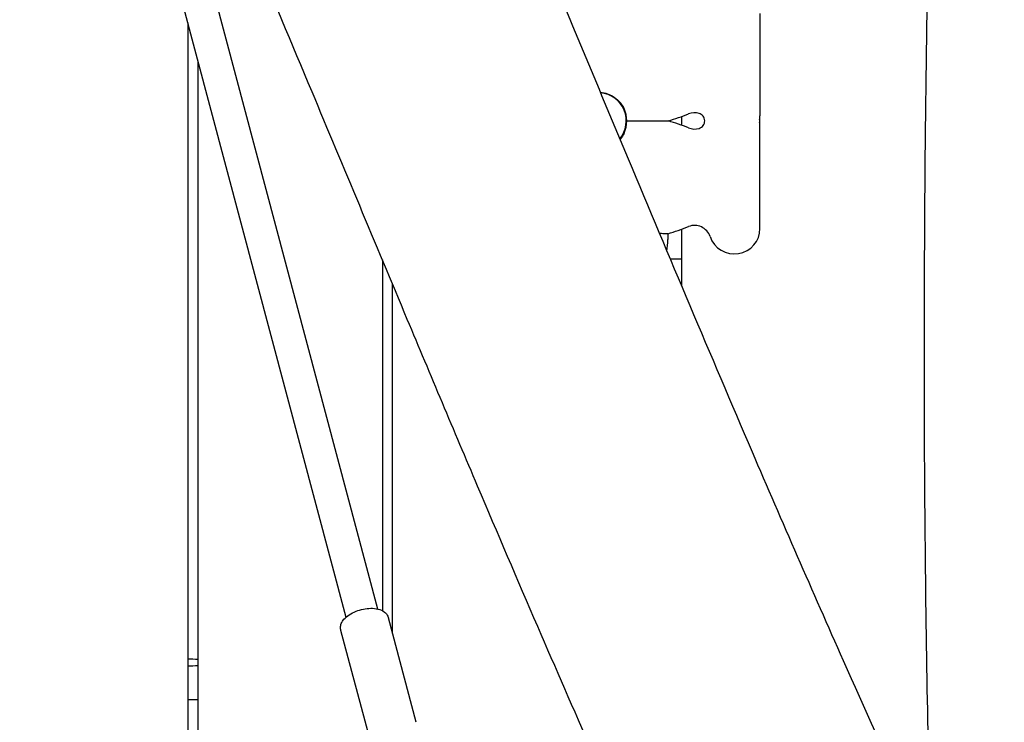
# Model space of a CAD drawing. Units: millimetres. Extents: x -10802 to 11295, y -6395 to 5811.
# Drawn here: x -5098 to -4617, y 176 to 519 of the extents above; entities that cross this region are included whole.
import ezdxf

# ---------------------------------------------------------------- set-up
doc = ezdxf.new("R2010")
doc.units = ezdxf.units.MM
doc.header["$LTSCALE"] = 20
doc.linetypes.add('HIDDEN', pattern=[9.525, 6.35, -3.175])
doc.layers.add('2d', color=230, linetype='Continuous')
doc.layers.add('AS-Free_Space_Hatch', color=31, linetype='HIDDEN')

msp = doc.modelspace()

# ---------------------------------------------------------------- hatches: boundary and pattern name
at = {"layer": 'AS-Free_Space_Hatch'}
h = msp.add_hatch(dxfattribs=at)
h.set_pattern_fill('ANSI31', color=1, scale=100)
edge = h.paths.add_edge_path()
edge.add_arc((-5794.42, -4371.91), 1000, 180, 352.87498, ccw=False)
edge.add_arc((-5794.42, -4371.91), 1000, 172.87498, 180, ccw=False)
edge.add_line((-6786.7, -4247.87), (-6395.37, -1117.24))
edge.add_arc((-5403.09, -1241.27), 1000, 0, 172.87498, ccw=False)
edge.add_arc((-5403.09, -1241.27), 1000, 352.87498, 360, ccw=False)
edge.add_line((-4410.82, -1365.31), (-4802.14, -4495.94))
edge = h.paths.add_edge_path()
edge.add_arc((4375.18, 1309.6), 1000, 173, 180, ccw=False)
edge.add_line((3382.63, 1431.47), (3686.82, 3908.86))
edge.add_arc((4679.36, 3786.99), 1000, 0, 173, ccw=False)
edge.add_arc((4679.36, 3786.99), 1000, -7, 0, ccw=False)
edge.add_line((5671.91, 3665.12), (5367.73, 1187.73))
edge.add_arc((4375.18, 1309.6), 1000, 180, 353, ccw=False)

# ---------------------------------------------------------------- linework, layer by layer
at = {"layer": '2d'}
for p, q in [((-5074.61, 800.5), (-4923.35, 231.73)), ((-5090.07, 796.39), (-4938.81, 227.62)), ((-4736.66, 522.55), (-4736.66, 472.55)), ((-5016, 517.87), (-5016, -1.5)), ((-5011, 499.07), (-5011, 70)), ((-4775, 472.15), (-4775, 467.95)), ((-4736.66, 417.55), (-4736.66, 467.55)), ((-4781.66, 414.97), (-4781.66, 412.05)), ((-4775, 417.15), (-4775, 402.58)), ((-4921, 402.22), (-4921, 230.89)), ((-4775, 402.58), (-4780.47, 402.58)), ((-4916, 219.66), (-4916, 390.27)), ((-4904.48, 176.35), (-4918.05, 227.38)), ((-4927.67, 170.18), (-4941.25, 221.22))]:
    msp.add_line(p, q, dxfattribs=at)
for centre, radius, start, end in [((-4815.66, 470.05), 13.75, 320.3606, 85.0037), ((-4815.66, 470.05), 14, 334.4997, 25.5003), ((-4815.66, 585.05), 120, 286.5978, 291.5752), ((-4768.59, 466.02), 8, 73.7289, 111.5752), ((-4749.16, 472.55), 12.5, 351.1775, 360), ((-4815.66, 355.05), 120, 68.4248, 73.4022), ((-4768.59, 474.08), 8, 248.4248, 286.2714), ((-4749.16, 467.55), 12.5, 0, 8.8225), ((-4815.66, 530.05), 120, 286.4592, 291.5752), ((-4768.59, 411.02), 8, 18.5797, 111.5752), ((-4749.16, 417.55), 12.5, 198.5797, 360), ((-4815.66, 412.05), 34, 350.6159, 360)]:
    msp.add_arc(centre, radius, start, end, dxfattribs=at)
msp.add_ellipse((-4815.25, 553.95), major_axis=(77.91, 11.97), ratio=1, start_param=-1.570796, end_param=-1.567483, dxfattribs=at)
for points, knots in [([(-4645.73, 958.98), (-4645.8, 955.64), (-4645.87, 952.31), (-4646.15, 938.98), (-4646.36, 928.98), (-4647.23, 888.99), (-4647.94, 859), (-4649.46, 796.1), (-4650.27, 763.19), (-4651.99, 690.71), (-4652.89, 651.14), (-4654.55, 567.85), (-4655.29, 524.13), (-4656.24, 443.01), (-4656.51, 405.6), (-4656.59, 338.15), (-4656.48, 308.09), (-4656, 249.48), (-4655.63, 220.92), (-4654.66, 165.46), (-4654.07, 138.56), (-4653.36, 111.67)], [0, 0, 0, 0, 10.000001, 10.000001, 40.000027, 40.000027, 130.000696, 130.000696, 228.763973, 228.763973, 347.506602, 347.506602, 478.692523, 478.692523, 590.905351, 590.905351, 681.069123, 681.069123, 766.748112, 766.748112, 847.468356, 847.468356, 847.468356, 847.468356]), ([(-4923.33, 740.61), (-4922, 737.56), (-4920.67, 734.5), (-4915.35, 722.27), (-4911.37, 713.1), (-4896.49, 678.62), (-4885.66, 653.27), (-4864.03, 602.16), (-4853.21, 576.4), (-4828.59, 517.59), (-4814.81, 484.54), (-4781.01, 403.77), (-4760.95, 356.07), (-4725.91, 274.44), (-4711.1, 240.43), (-4685.65, 183.25), (-4675.16, 160.01), (-4661.68, 130.71), (-4658.85, 124.59), (-4656.01, 118.47)], [0, 0, 0, 0, 10.000002, 10.000002, 40.000047, 40.000047, 122.687059, 122.687059, 206.529942, 206.529942, 313.98693, 313.98693, 469.279063, 469.279063, 580.558401, 580.558401, 657.058633, 657.058633, 677.296719, 677.296719, 677.296719, 677.296719]), ([(-4776.87, 70.07), (-4778.17, 72.9), (-4779.48, 75.72), (-4784.96, 87.62), (-4789.12, 96.72), (-4801.78, 124.61), (-4810.21, 143.44), (-4827.5, 182.52), (-4836.35, 202.78), (-4854.99, 245.89), (-4864.76, 268.75), (-4885.99, 318.77), (-4897.42, 345.94), (-4924.34, 410.16), (-4939.8, 447.21), (-4974.94, 531.09), (-4994.66, 577.89), (-5017.73, 631.54), (-5020.74, 638.52), (-5023.75, 645.5)], [0.675175, 0.675175, 0.675175, 0.675175, 10.000006, 10.000006, 40.000157, 40.000157, 101.888545, 101.888545, 168.228532, 168.228532, 242.81768, 242.81768, 331.285213, 331.285213, 451.765293, 451.765293, 604.174234, 604.174234, 626.977649, 626.977649, 626.977649, 626.977649]), ([(-4814.57, 484.01), (-4813.35, 483.91), (-4812.16, 483.66), (-4809.49, 482.72), (-4808.12, 481.94), (-4805.64, 479.97), (-4804.63, 478.79), (-4803.65, 477.25), (-4803.46, 476.93), (-4803.29, 476.6)], [16.402336, 16.402336, 16.402336, 16.402336, 16.774472, 16.774472, 17.282891, 17.282891, 17.848852, 17.848852, 18.000012, 18.000012, 18.000012, 18.000012]), ([(-4803.29, 476.6), (-4803.27, 476.57), (-4803.26, 476.55), (-4803.23, 476.45), (-4803.21, 476.38), (-4803.23, 476.25), (-4803.24, 476.21), (-4803.28, 476.14), (-4803.3, 476.12), (-4803.32, 476.11)], [0.22931126, 0.22931126, 0.22931126, 0.22931126, 0.23922738, 0.23922738, 0.2722237, 0.2722237, 0.29644293, 0.29644293, 0.30773001, 0.30773001, 0.30773001, 0.30773001]), ([(-4766.35, 466.4), (-4765.96, 466.52), (-4765.58, 466.7), (-4764.9, 467.17), (-4764.6, 467.47), (-4764.11, 468.13), (-4763.92, 468.51), (-4763.67, 469.29), (-4763.61, 469.71), (-4763.62, 470.53), (-4763.7, 470.95), (-4763.98, 471.72), (-4764.18, 472.09), (-4764.7, 472.74), (-4765.01, 473.02), (-4765.66, 473.44), (-4766, 473.6), (-4766.35, 473.7)], [0, 0, 0, 0, 1.23152, 1.23152, 2.466856, 2.466856, 3.702055, 3.702055, 4.93726, 4.93726, 6.172465, 6.172465, 7.40767, 7.40767, 8.642875, 8.642875, 9.737425, 9.737425, 9.737425, 9.737425]), ([(-4801.66, 470.05), (-4796.6, 470.05), (-4792.16, 470.05), (-4786.53, 470.05), (-4784.72, 470.05), (-4782.63, 470.05), (-4781.99, 470.05), (-4781.47, 470.05), (-4781.38, 470.05), (-4781.38, 470.05)], [-19.745206, -19.745206, -19.745206, -19.745206, -18.129546, -18.129546, -17.086619, -17.086619, -16.421962, -16.421962, -16.082475, -16.082475, -16.082475, -16.082475]), ([(-4803.02, 464.02), (-4803.49, 463.05), (-4804.08, 462.11), (-4804.84, 461.16), (-4804.9, 461.09), (-4804.96, 461.02)], [14.6134702, 14.6134702, 14.6134702, 14.6134702, 14.9952204, 14.9952204, 15.0269741, 15.0269741, 15.0269741, 15.0269741]), ([(-4785.74, 415.14), (-4785.39, 415.15), (-4785.06, 415.15), (-4783.78, 415.13), (-4783.02, 415.08), (-4781.94, 415), (-4781.66, 414.97), (-4781.66, 414.97)], [-0.983811, -0.983811, -0.983811, -0.983811, -0.8474277, -0.8474277, -0.4320845, -0.4320845, 0, 0, 0, 0]), ([(-4941.42, 222.59), (-4941.41, 223.29), (-4941.26, 223.95), (-4940.72, 225.34), (-4940.27, 226.03), (-4939.04, 227.49), (-4938.17, 228.22), (-4936.18, 229.52), (-4935.05, 230.1), (-4932.69, 231.02), (-4931.48, 231.37), (-4929.04, 231.87), (-4927.82, 232.01), (-4925.42, 232.05), (-4924.24, 231.94), (-4921.99, 231.4), (-4920.9, 230.96), (-4919.29, 229.68), (-4918.69, 228.97), (-4918.21, 227.88), (-4918.12, 227.64), (-4918.05, 227.38)], [3.148067, 3.148067, 3.148067, 3.148067, 3.34973, 3.34973, 3.613225, 3.613225, 3.975033, 3.975033, 4.351075, 4.351075, 4.711135, 4.711135, 5.069087, 5.069087, 5.438471, 5.438471, 5.817648, 5.817648, 6.08371, 6.08371, 6.157611, 6.157611, 6.157611, 6.157611]), ([(-4941.25, 221.22), (-4941.27, 221.31), (-4941.29, 221.4), (-4941.33, 221.58), (-4941.35, 221.67), (-4941.37, 221.85), (-4941.39, 221.95), (-4941.4, 222.13), (-4941.41, 222.22), (-4941.42, 222.41), (-4941.42, 222.5), (-4941.42, 222.59)], [3.016018, 3.016018, 3.016018, 3.016018, 3.0424278, 3.0424278, 3.0688376, 3.0688376, 3.0952473, 3.0952473, 3.1216571, 3.1216571, 3.1480669, 3.1480669, 3.1480669, 3.1480669])]:
    msp.add_open_spline(points, degree=3, knots=knots, dxfattribs=at)
for points in [[(-4736.81, 470.63), (-4736.87, 470.25), (-4736.87, 469.85), (-4736.81, 469.47)], [(-4775, 402.58), (-4775, 398.21), (-4775, 393.89), (-4775, 389.6)], [(-5016, 207.29), (-5014.33, 207.28), (-5012.67, 207.27), (-5011, 207.25)], [(-5016, 203.95), (-5014.33, 203.99), (-5012.67, 204.03), (-5011, 204.06)], [(-5016, 187.49), (-5014.33, 187.52), (-5012.67, 187.54), (-5011, 187.56)]]:
    msp.add_open_spline(points, degree=3, dxfattribs=at)

doc.saveas('drawing.dxf')
